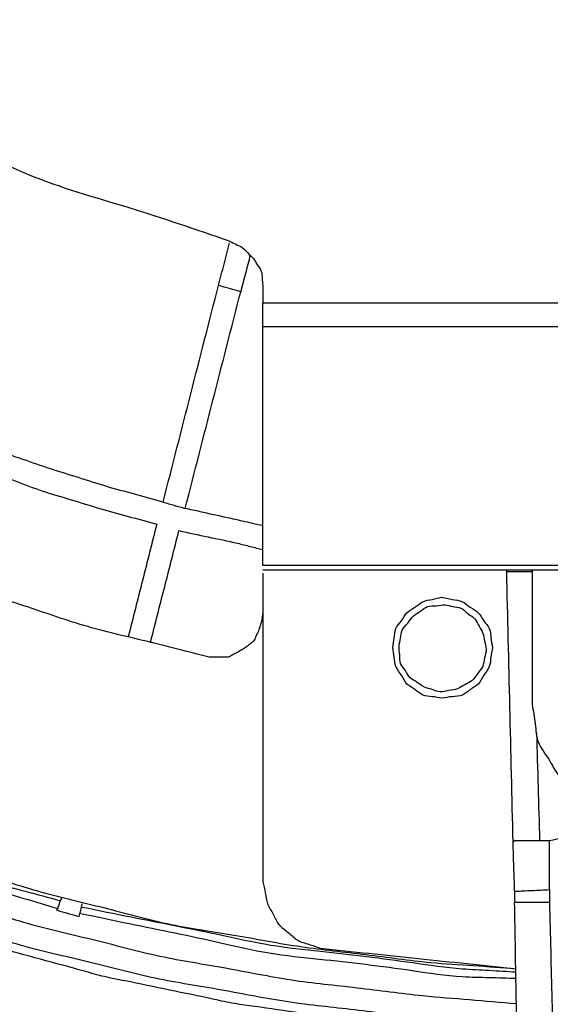
# Model space of a CAD drawing. Units: inches. Extents: x -4824 to 4830, y -4661 to 4732.
# Drawn here: x -3275 to -2975, y 1798 to 2356 of the extents above; entities that cross this region are included whole.
import ezdxf

# ---------------------------------------------------------------- set-up
doc = ezdxf.new("R2010")
doc.units = ezdxf.units.IN
doc.layers.add('layer_1', color=7, linetype='Continuous')

msp = doc.modelspace()

# ---------------------------------------------------------------- linework, layer by layer
at = {"layer": 'layer_1', "color": 7, "linetype": 'Continuous'}
for points, knots in [([(-2993.18, 1780.77), (-2994.98, 1780.92), (-2998.56, 1781.22), (-3006.07, 1781.85), (-3020.4, 1783.05), (-3041.58, 1784.76), (-3062.73, 1786.7), (-3079.21, 1787.74), (-3095.46, 1790.42), (-3116.41, 1793.23), (-3137.29, 1796.47), (-3153.61, 1798.5), (-3169.63, 1802.16), (-3190.34, 1806.22), (-3210.95, 1810.72), (-3227.11, 1813.74), (-3242.9, 1818.37), (-3263.37, 1823.71), (-3283.73, 1829.43), (-3299.69, 1833.49), (-3315.29, 1838.84), (-3335.5, 1845.22), (-3355.6, 1851.95), (-3371.35, 1856.77), (-3386.57, 1862.93), (-3406.3, 1870.3), (-3425.88, 1878.06), (-3441.33, 1883.66), (-3456.25, 1890.8), (-3475.75, 1899.42), (-3495.06, 1908.44), (-3510.25, 1914.99), (-3524.66, 1922.94), (-3543.4, 1932.59), (-3561.96, 1942.57), (-3578.94, 1951.19), (-3597.92, 1963.45), (-3619.47, 1976.5), (-3641.11, 1989.3), (-3661.58, 2003.69), (-3682.18, 2017.73), (-3703.07, 2031.48), (-3722.8, 2047), (-3742.79, 2062.25), (-3763.1, 2077.14), (-3781.92, 2093.91), (-3801.03, 2110.33), (-3820.4, 2126.38), (-3838.07, 2144.08), (-3856, 2161.38), (-3874.2, 2178.44), (-3890.95, 2196.92), (-3907.95, 2215.15), (-3925.36, 2233.14), (-3941.11, 2252.79), (-3957.23, 2272.2), (-3973.71, 2291.33), (-3988.29, 2311.93), (-4003.24, 2332.21), (-4018.47, 2352.26), (-4031.92, 2373.43), (-4045.59, 2394.37), (-4058.37, 2412.87), (-4067.64, 2429.54), (-4078.38, 2447.85), (-4088.77, 2466.35), (-4097.3, 2480.47), (-4104.26, 2495.36), (-4113.77, 2514.16), (-4122.94, 2533.14), (-4130.41, 2547.76), (-4136.86, 2562.93), (-4145.58, 2582.27), (-4153.96, 2601.75), (-4160.91, 2616.68), (-4166.31, 2632.13), (-4173.83, 2651.71), (-4180.91, 2671.44), (-4186.96, 2686.67), (-4191.3, 2702.61), (-4197.56, 2722.95), (-4203.43, 2743.42), (-4208.37, 2759.18), (-4212.06, 2775.17), (-4217.27, 2795.54), (-4222.13, 2815.99), (-4226.33, 2831.86), (-4229.18, 2848.14), (-4233.41, 2869.02), (-4237.23, 2889.97), (-4240.68, 2906.15), (-4242.53, 2922.51), (-4245.51, 2943.4), (-4248.07, 2964.34), (-4250.55, 2980.6), (-4251.4, 2997.07), (-4253.13, 3018.22), (-4254.42, 3039.4), (-4255.92, 3055.84), (-4255.8, 3072.33), (-4256.26, 3093.49), (-4256.32, 3114.66), (-4256.79, 3131.24), (-4255.93, 3146.66), (-4255.44, 3162.19), (-4254.99, 3173.7), (-4254.83, 3177.73)], [0, 0, 0, 0, 5.395836, 10.791672, 22.593021, 48.555986, 74.518951, 86.320299, 98.062058, 123.893925, 149.725793, 161.46755, 173.19207, 198.986011, 224.779952, 236.50447, 248.256018, 274.109421, 299.962823, 311.71437, 323.492022, 349.402855, 375.313687, 387.091338, 398.791759, 424.532682, 450.273605, 461.974024, 473.816148, 499.868818, 525.921488, 537.763611, 549.475162, 575.240573, 601.005984, 612.717535, 632.319858, 668.724169, 688.326491, 707.721107, 743.739678, 763.134292, 782.695425, 819.023242, 838.584374, 858.187927, 894.594523, 914.198074, 933.584646, 969.588276, 988.974847, 1008.369778, 1044.388935, 1063.783865, 1083.414869, 1119.872447, 1139.50345, 1159.111457, 1195.526325, 1215.134331, 1234.593426, 1270.731743, 1290.190837, 1301.982505, 1327.924171, 1353.865837, 1365.657503, 1377.366194, 1403.125312, 1428.88443, 1440.593119, 1452.378122, 1478.305126, 1504.23213, 1516.017132, 1527.667852, 1553.299435, 1578.931017, 1590.581736, 1602.409815, 1628.431588, 1654.453359, 1666.281437, 1677.96277, 1703.661699, 1729.360628, 1741.041959, 1752.876768, 1778.913345, 1804.949922, 1816.78473, 1828.507259, 1854.296823, 1880.086385, 1891.808914, 1903.599457, 1929.538649, 1955.477841, 1967.268383, 1979.029815, 2004.904964, 2030.780112, 2042.541543, 2054.631009, 2077.082872, 2089.172337, 2089.172337, 2089.172337, 2089.172337]), ([(-2994.08, 1786.15), (-3003.04, 1786.92), (-3020.96, 1788.45), (-3051.51, 1790.64), (-3085.44, 1795.41), (-3123.33, 1798.89), (-3160.68, 1806.69), (-3198.41, 1812.24), (-3235.03, 1822.36), (-3272.11, 1830.24), (-3308.05, 1842.49), (-3344.69, 1852.77), (-3380.16, 1866.68), (-3416.41, 1878.61), (-3450.92, 1894.92), (-3486.19, 1909.08), (-3519.45, 1927.15), (-3553.76, 1943.33), (-3586.19, 1963.44), (-3619.66, 1981.65), (-3650.7, 2003.28), (-3682.9, 2023.21), (-3712.95, 2046.75), (-3744.38, 2068.61), (-3772.96, 2093.79), (-3802.83, 2117.05), (-3829.42, 2143.93), (-3857.46, 2169.33), (-3883.17, 2197.23), (-3910.48, 2223.81), (-3934.21, 2253.69), (-3959.57, 2282.03), (-3981.69, 2312.8), (-4005.57, 2342.25), (-4025.58, 2374.62), (-4047.49, 2405.81), (-4065.92, 2439.1), (-4086.05, 2471.28), (-4102.62, 2505.4), (-4121.11, 2538.45), (-4135.32, 2573.49), (-4151.63, 2607.74), (-4164.01, 2643.8), (-4178.35, 2679.26), (-4189.09, 2715.91), (-4201.77, 2751.83), (-4210.11, 2788.93), (-4220.62, 2825.39), (-4226.68, 2862.83), (-4234.98, 2899.85), (-4238.78, 2937.63), (-4244.8, 2975.07), (-4246.43, 3012.88), (-4250.09, 3050.58), (-4249.99, 3088.57), (-4251.84, 3122.47), (-4250.26, 3152.19), (-4249.72, 3169.21), (-4249.46, 3177.73)], [0, 0, 0, 0, 26.975278, 53.950556, 91.850098, 129.749638, 167.978958, 206.208277, 244.023929, 281.839579, 319.818853, 357.798125, 395.922558, 434.046989, 472.169025, 510.291059, 547.959923, 585.628786, 623.973993, 662.319198, 699.84639, 737.373581, 775.815897, 814.258212, 852.118982, 889.979751, 927.690838, 965.401923, 1003.423313, 1041.444702, 1079.593507, 1117.74231, 1155.466582, 1193.190853, 1231.339121, 1269.487387, 1307.445637, 1345.403885, 1383.277489, 1421.151091, 1458.862585, 1496.574077, 1534.853621, 1573.133163, 1611.247051, 1649.360938, 1687.285011, 1725.209083, 1763.080709, 1800.952333, 1838.907471, 1876.862607, 1914.592433, 1952.322257, 1990.415002, 2028.507745, 2054.061866, 2079.615985, 2079.615985, 2079.615985, 2079.615985]), ([(-4236.91, 3176.83), (-4237.04, 3168.47), (-4237.31, 3151.74), (-4238.12, 3122.47), (-4237.06, 3089.02), (-4237.64, 3051.32), (-4233.82, 3013.78), (-4232.4, 2976.07), (-4225.81, 2938.97), (-4221.31, 2901.73), (-4213.73, 2865.07), (-4208.11, 2827.9), (-4197.56, 2791.62), (-4189.21, 2754.72), (-4176.98, 2719.05), (-4166.87, 2682.88), (-4152.35, 2648.28), (-4139.79, 2612.89), (-4123.7, 2578.85), (-4109.49, 2544.03), (-4091.43, 2511.22), (-4075.25, 2477.35), (-4055.12, 2445.4), (-4036.97, 2412.22), (-4014.85, 2381.77), (-3994.54, 2350.32), (-3971.4, 2320.86), (-3949.85, 2290.02), (-3924.35, 2262.2), (-3900.5, 2232.87), (-3873.76, 2206.19), (-3848.61, 2178.18), (-3820.46, 2153.33), (-3793.77, 2127.03), (-3764.46, 2103.63), (-3736.44, 2078.46), (-3705.32, 2057.06), (-3675.55, 2033.86), (-3643.53, 2014.04), (-3612.69, 1992.48), (-3579.48, 1974.63), (-3547.29, 1954.92), (-3513.18, 1938.81), (-3480.12, 1920.76), (-3445.1, 1906.99), (-3411.06, 1891.33), (-3375.69, 1879.2), (-3340.86, 1865.16), (-3304.46, 1855.05), (-3268.66, 1842.86), (-3231.9, 1834.9), (-3195.72, 1824.78), (-3158.44, 1819.23), (-3121.54, 1811.43), (-3084.09, 1807.96), (-3050.61, 1803.19), (-3020.51, 1801), (-3002.89, 1799.46), (-2994.08, 1798.7)], [0, 0, 0, 0, 25.094125, 50.18825, 87.824831, 125.46141, 163.191236, 200.92106, 238.494505, 276.067949, 313.416195, 350.764441, 388.687283, 426.610125, 464.162849, 501.715572, 539.15646, 576.597346, 614.30884, 652.020333, 689.290973, 726.561611, 764.519861, 802.47811, 839.882011, 877.285911, 914.741113, 952.196313, 990.003991, 1027.811669, 1065.523676, 1103.235681, 1140.639263, 1178.042844, 1215.559869, 1253.076893, 1290.892335, 1328.707774, 1366.234967, 1403.762158, 1441.494858, 1479.227557, 1516.896421, 1554.565284, 1592.097938, 1629.63059, 1666.914526, 1704.19846, 1742.177734, 1780.157006, 1817.537268, 1854.917528, 1892.705603, 1930.493676, 1967.949348, 2005.405019, 2031.933563, 2058.462105, 2058.462105, 2058.462105, 2058.462105]), ([(-4215.4, 3014.64), (-4214.79, 3008.22), (-4213.57, 2995.38), (-4211.51, 2970.2), (-4206.55, 2939.42), (-4202.7, 2902.54), (-4194.46, 2866.41), (-4188.25, 2829.93), (-4178.33, 2794.3), (-4170.41, 2758.11), (-4158.17, 2723.08), (-4147.97, 2687.44), (-4133.99, 2653.21), (-4121.95, 2618.17), (-4105.75, 2584.69), (-4091.57, 2550.3), (-4073.53, 2517.93), (-4057.27, 2484.63), (-4037.68, 2453), (-4019.94, 2420.29), (-3998.26, 2390.29), (-3978.44, 2359.15), (-3955.27, 2330.27), (-3933.7, 2300), (-3908.69, 2272.49), (-3885.27, 2243.62), (-3858.96, 2217.41), (-3834.25, 2189.69), (-3806.12, 2165.44), (-3779.46, 2139.71), (-3750.58, 2116.61), (-3722.99, 2091.91), (-3692.35, 2070.93), (-3662.88, 2048.23), (-3631.43, 2028.38), (-3601.16, 2006.77), (-3568.26, 1989.43), (-3536.53, 1970.15), (-3502.89, 1954.46), (-3470.16, 1936.96), (-3435.69, 1923.13), (-3402.07, 1907.29), (-3366.72, 1895.8), (-3332.14, 1882.34), (-3296.41, 1872.47), (-3261.29, 1860.81), (-3225.18, 1852.83), (-3189.5, 1842.6), (-3152.61, 1837.6), (-3116.12, 1830.36), (-3079.17, 1826.79), (-3046.74, 1821.96), (-3018.27, 1820.27), (-3002.14, 1819.03), (-2994.08, 1818.41)], [0, 0, 0, 0, 19.347794, 38.695588, 75.763135, 112.830681, 149.822289, 186.813895, 223.758767, 260.703639, 297.828703, 334.953765, 371.817379, 408.680992, 445.983332, 483.285671, 520.157493, 557.029314, 594.374732, 631.72015, 668.501336, 705.28252, 742.380413, 779.478306, 816.653815, 853.829322, 890.906607, 927.983891, 965.084631, 1002.18537, 1039.070693, 1075.956015, 1113.144823, 1150.33363, 1187.486986, 1224.640342, 1261.761886, 1298.883429, 1335.951422, 1373.019413, 1410.140421, 1447.261428, 1484.391506, 1521.521584, 1558.512637, 1595.503689, 1632.448562, 1669.393433, 1706.663616, 1743.933796, 1780.944569, 1817.955339, 1842.215113, 1866.474886, 1866.474886, 1866.474886, 1866.474886]), ([(-3156.27, 2230.59), (-3175.15, 2237.06), (-3212.92, 2250), (-3271.05, 2265.88), (-3323.26, 2295.82), (-3379.06, 2318.88), (-3427.05, 2355.79), (-3479.41, 2386.19), (-3522.34, 2428.71), (-3570.37, 2465.23), (-3606.88, 2513.28), (-3649.31, 2556.02), (-3679.38, 2608.1), (-3716, 2655.95), (-3738.92, 2711.89), (-3768.64, 2764.54), (-3785.2, 2822.67), (-3798.41, 2860.45), (-3805.01, 2879.34)], [0, 0, 0, 0, 59.930312, 119.860624, 179.770517, 239.680409, 300.07081, 360.461211, 420.479431, 480.49765, 540.514078, 600.530505, 660.300846, 720.071187, 780.383716, 840.696244, 900.76882, 960.841396, 960.841396, 960.841396, 960.841396]), ([(-3167.92, 1994.93), (-3179.7, 1997.98), (-3203.25, 2004.08), (-3238.71, 2012.05), (-3272.64, 2024.4), (-3307.28, 2034.67), (-3340.72, 2049.04), (-3375.03, 2061.39), (-3407.44, 2077.72), (-3440.64, 2091.83), (-3471.51, 2110.39), (-3503.51, 2127.1), (-3533.76, 2147.12), (-3565.19, 2165.31), (-3593.75, 2187.47), (-3623.71, 2207.59), (-3650.65, 2231.78), (-3679.08, 2254.27), (-3704.85, 2279.7), (-3732.11, 2303.49), (-3755.91, 2330.76), (-3781.34, 2356.53), (-3803.82, 2384.95), (-3828.01, 2411.89), (-3848.15, 2441.85), (-3870.17, 2470.34), (-3888.48, 2501.4), (-3908.74, 2531.36), (-3925.19, 2563.66), (-3943.68, 2594.87), (-3957.91, 2628.15), (-3974.11, 2660.46), (-3986.57, 2694.44), (-4001.11, 2727.66), (-4011.16, 2762.53), (-4023.52, 2796.57), (-4031.07, 2831.9), (-4036.88, 2855.16), (-4039.78, 2866.79)], [0, 0, 0, 0, 36.510419, 73.020839, 108.866757, 144.712675, 181.319302, 217.925927, 254.004782, 290.083636, 325.985025, 361.886412, 398.312658, 434.738902, 470.675219, 506.611536, 542.866053, 579.120569, 615.257821, 651.395072, 687.533189, 723.671306, 759.925007, 796.178707, 832.116798, 868.054887, 904.100761, 940.146633, 976.439809, 1012.732985, 1048.812455, 1084.891923, 1121.082397, 1157.272869, 1193.543715, 1229.81456, 1265.783048, 1301.751535, 1301.751535, 1301.751535, 1301.751535]), ([(-3156.27, 2230.59), (-3155.09, 2229.97), (-3152.74, 2228.73), (-3148.74, 2227.25), (-3146.1, 2223.73), (-3142.59, 2221.01), (-3140.79, 2217.05), (-3137.85, 2213.81), (-3138.02, 2209.49), (-3137.64, 2206.83), (-3137.45, 2205.5)], [0, 0, 0, 0, 4.007535, 8.01507, 12.450418, 16.885767, 21.112288, 25.338809, 29.395764, 33.452719, 33.452719, 33.452719, 33.452719]), ([(-3137.45, 2182.21), (-3137.45, 2182.66), (-3137.45, 2183.55), (-3137.45, 2184.9), (-3137.45, 2186.24), (-3137.45, 2187.73), (-3137.45, 2189.37), (-3137.45, 2191.32), (-3137.45, 2193.41), (-3137.45, 2194.9), (-3137.45, 2195.65)], [0, 0, 0, 0, 1.34366, 2.68732, 4.03098, 5.37464, 7.16661, 8.95858, 11.19886, 13.43914, 13.43914, 13.43914, 13.43914]), ([(-3193.9, 2082.74), (-3199.27, 2084.25), (-3210.02, 2087.27), (-3226.11, 2091.51), (-3241.82, 2096.71), (-3257.61, 2101.43), (-3273.17, 2107.03), (-3289.07, 2112.11), (-3304.53, 2118.67), (-3320.15, 2124.73), (-3335.45, 2131.21), (-3350.92, 2137.23), (-3365.91, 2144.65), (-3381.09, 2151.6), (-3395.93, 2158.98), (-3410.98, 2165.93), (-3425.5, 2174.2), (-3435.38, 2179.54), (-3440.32, 2182.21)], [0, 0, 0, 0, 16.739775, 33.47955, 49.916636, 66.353722, 82.930345, 99.506969, 116.395683, 133.284397, 149.758885, 166.233372, 183.067976, 199.90258, 216.334348, 232.766116, 249.606688, 266.447261, 266.447261, 266.447261, 266.447261]), ([(-3446.59, 2170.56), (-3441.65, 2167.89), (-3431.77, 2162.56), (-3417.15, 2154.17), (-3401.75, 2147.33), (-3386.57, 2140.06), (-3371.3, 2132.97), (-3356.1, 2125.55), (-3340.36, 2119.14), (-3324.92, 2112.12), (-3309.02, 2106.56), (-3293.38, 2100.63), (-3277.66, 2094.92), (-3262.05, 2088.72), (-3245.84, 2084.19), (-3229.83, 2079.03), (-3213.61, 2074.71), (-3202.86, 2071.7), (-3197.49, 2070.2)], [0, 0, 0, 0, 16.841688, 33.683375, 50.51798, 67.352584, 84.188337, 101.024091, 118.084388, 135.144685, 151.872075, 168.599465, 185.326855, 202.054245, 218.919546, 235.784848, 252.524623, 269.264398, 269.264398, 269.264398, 269.264398]), ([(-3137.45, 2069.3), (-3139.39, 2069.75), (-3143.28, 2070.65), (-3149.94, 2072.2), (-3159.86, 2074.37), (-3170.6, 2076.77), (-3178.57, 2078.54), (-3181.36, 2079.16)], [0, 0, 0, 0, 5.977203, 11.954407, 20.52157, 36.432017, 44.999181, 44.999181, 44.999181, 44.999181]), ([(-3184.94, 2066.62), (-3179.42, 2065.4), (-3168.38, 2062.98), (-3154.87, 2060.28), (-3144.62, 2057.65), (-3139.84, 2056.46), (-3137.45, 2055.86)], [0, 0, 0, 0, 16.960302, 33.920603, 41.309085, 48.697567, 48.697567, 48.697567, 48.697567]), ([(-2985.12, 2043.32), (-2985.42, 2043.32), (-2986.02, 2043.32), (-2986.85, 2043.32), (-2987.81, 2043.32), (-2988.7, 2043.32), (-2989.6, 2043.32), (-2990.5, 2043.32), (-2991.39, 2043.32), (-2992.29, 2043.32), (-2993.19, 2043.32), (-2994.08, 2043.32), (-2995.04, 2043.32), (-2995.87, 2043.32), (-2996.77, 2043.32), (-2997.66, 2043.32), (-2998.41, 2043.32), (-2999.01, 2043.32), (-2999.31, 2043.32), (-2999.46, 2043.32)], [0, 0, 0, 0, 0.89662, 1.79324, 2.489953, 3.783847, 4.48056, 5.177931, 6.473049, 7.17042, 7.867133, 9.161027, 9.85774, 10.75309, 11.64844, 12.54506, 13.44168, 13.88999, 14.3383, 14.3383, 14.3383, 14.3383]), ([(-3063.97, 2000.31), (-3063.62, 2002.08), (-3062.91, 2005.61), (-3062.85, 2011.36), (-3058.76, 2015.36), (-3056.36, 2020.47), (-3051.25, 2022.91), (-3047.2, 2026.85), (-3041.5, 2027.5), (-3037.97, 2028.49), (-3036.2, 2028.98)], [0, 0, 0, 0, 5.450168, 10.900337, 16.36912, 21.837904, 27.306687, 32.775471, 38.317063, 43.858656, 43.858656, 43.858656, 43.858656]), ([(-3036.2, 2028.98), (-3034.28, 2028.48), (-3030.45, 2027.47), (-3024.41, 2026.97), (-3020.25, 2022.91), (-3015.14, 2020.47), (-3012.73, 2015.36), (-3008.65, 2011.36), (-3008.58, 2005.61), (-3007.88, 2002.08), (-3007.52, 2000.31)], [0, 0, 0, 0, 5.977489, 11.954978, 17.423762, 22.892545, 28.362057, 33.831569, 39.281528, 44.731488, 44.731488, 44.731488, 44.731488]), ([(-3137.45, 2020.02), (-3137.61, 2019.13), (-3137.93, 2017.34), (-3138.22, 2014.57), (-3139.31, 2011.98), (-3140.02, 2009.15), (-3141.6, 2006.66), (-3142.5, 2003.69), (-3145.16, 2002.19), (-3147.16, 2000.25), (-3149.57, 1999.01), (-3151.86, 1997.47), (-3154.51, 1996.4), (-3156.97, 1994.58), (-3159.87, 1995.02), (-3162.53, 1994.91), (-3165.23, 1994.94), (-3167.02, 1994.93), (-3167.92, 1994.93)], [0, 0, 0, 0, 2.725502, 5.451004, 8.285161, 11.119317, 14.123832, 17.128347, 19.997147, 22.865946, 25.478932, 28.091917, 31.097568, 34.103219, 36.790539, 39.477859, 42.166449, 44.855039, 44.855039, 44.855039, 44.855039]), ([(-3012.9, 1989.55), (-3012.65, 1991.2), (-3012.15, 1994.48), (-3010.56, 1999.29), (-3012.24, 2003.85), (-3012.46, 2008.55), (-3015.36, 2012.27), (-3017, 2016.98), (-3021.63, 2019.28), (-3024.98, 2023.28), (-3030, 2023.35), (-3034.5, 2024.99), (-3039.27, 2023.74), (-3044.48, 2024.33), (-3048.14, 2020.65), (-3052.77, 2018.58), (-3055.18, 2014.01), (-3059.16, 2010.62), (-3059.24, 2005.61), (-3060.88, 2001.1), (-3059.63, 1996.33), (-3060.22, 1991.12), (-3056.52, 1987.49), (-3054.57, 1982.85), (-3049.92, 1980.82), (-3046.31, 1977.49), (-3041.51, 1976.84), (-3037.02, 1974.5), (-3032.2, 1976.44), (-3027.18, 1976.46), (-3023.33, 1979.47), (-3018.67, 1981.14), (-3016.14, 1985.65), (-3013.98, 1988.25), (-3012.9, 1989.55)], [0, 0, 0, 0, 5.009532, 10.019064, 14.588207, 19.15735, 23.770147, 28.382944, 33.4909, 38.598856, 43.168249, 47.737641, 52.686857, 57.636073, 62.482469, 67.328866, 72.436822, 77.544778, 82.11417, 86.683562, 91.631514, 96.579465, 101.425861, 106.272258, 111.118654, 115.96505, 120.642746, 125.320442, 130.328725, 135.337007, 139.949804, 144.562601, 149.671337, 154.780072, 154.780072, 154.780072, 154.780072]), ([(-3036.2, 1971.63), (-3037.96, 1971.99), (-3041.5, 1972.7), (-3047.25, 1972.76), (-3051.23, 1976.85), (-3056.52, 1979.28), (-3058.73, 1984.83), (-3062.77, 1989.17), (-3062.93, 1994.99), (-3063.63, 1998.54), (-3063.97, 2000.31)], [0, 0, 0, 0, 5.44996, 10.899919, 16.369431, 21.838943, 27.679612, 33.520281, 38.971703, 44.423124, 44.423124, 44.423124, 44.423124]), ([(-3007.52, 2000.31), (-3007.87, 1998.54), (-3008.57, 1994.99), (-3008.72, 1989.17), (-3012.76, 1984.83), (-3014.98, 1979.28), (-3020.26, 1976.85), (-3024.36, 1972.65), (-3030.46, 1972.72), (-3034.28, 1972), (-3036.2, 1971.63)], [0, 0, 0, 0, 5.451212, 10.902425, 16.743776, 22.585127, 28.054639, 33.524151, 39.416789, 45.309428, 45.309428, 45.309428, 45.309428]), ([(-3556.81, 1975.22), (-3550.82, 1971.96), (-3538.85, 1965.43), (-3521.1, 1955.24), (-3502.54, 1946.66), (-3484.25, 1937.37), (-3465.37, 1929.15), (-3446.7, 1920.45), (-3427.74, 1912.57), (-3408.95, 1904.22), (-3389.65, 1896.92), (-3370.62, 1888.97), (-3351.11, 1882.61), (-3331.94, 1875.45), (-3312.15, 1870.01), (-3292.47, 1864.08), (-3272.75, 1858.29), (-3259.61, 1854.4), (-3253.04, 1852.46)], [0, 0, 0, 0, 20.45377, 40.907539, 61.344894, 81.782248, 102.43581, 123.089372, 143.562229, 164.035085, 184.750595, 205.466104, 225.870209, 246.274315, 266.830004, 287.385692, 307.941021, 328.49635, 328.49635, 328.49635, 328.49635]), ([(-3555.01, 1978.8), (-3549.04, 1975.67), (-3537.08, 1969.41), (-3519.09, 1959.85), (-3500.76, 1950.66), (-3482.56, 1940.89), (-3463.56, 1932.76), (-3444.92, 1924.02), (-3425.94, 1916.18), (-3407.37, 1907.81), (-3388.31, 1900.95), (-3369.51, 1893.46), (-3350.23, 1887.05), (-3330.97, 1880.02), (-3311.25, 1874.07), (-3291.73, 1867.47), (-3271.84, 1862.38), (-3258.71, 1858.75), (-3252.14, 1856.94)], [0, 0, 0, 0, 20.240421, 40.480842, 61.11983, 81.758818, 102.411856, 123.064895, 143.536584, 164.008273, 184.145264, 204.282255, 224.68558, 245.088905, 265.776553, 286.464201, 306.897362, 327.330523, 327.330523, 327.330523, 327.330523]), ([(-2985.12, 1968.05), (-2984.42, 1964.51), (-2983.03, 1957.42), (-2982.72, 1946.01), (-2975.19, 1937.45), (-2970.76, 1926.94), (-2960.99, 1921.04), (-2953.57, 1912.29), (-2942.35, 1910.38), (-2932.51, 1905.05), (-2921.5, 1906.8), (-2910.5, 1905.05), (-2900.65, 1910.38), (-2889.44, 1912.29), (-2881.99, 1921.03), (-2872.32, 1926.98), (-2867.49, 1937.32), (-2863.47, 1943.47), (-2861.46, 1946.54)], [0, 0, 0, 0, 10.901381, 21.802761, 32.867797, 43.932833, 55.062282, 66.191732, 77.101962, 88.012191, 98.764011, 109.515831, 120.426061, 131.336291, 142.465741, 153.59519, 164.660226, 175.725261, 175.725261, 175.725261, 175.725261]), ([(-2995.87, 1890.09), (-2995.72, 1890.23), (-2995.41, 1890.51), (-2994.97, 1891.18), (-2994.06, 1890.93), (-2993.19, 1891), (-2992.29, 1890.99), (-2991.39, 1890.99), (-2990.5, 1890.99), (-2989.45, 1890.99), (-2988.26, 1890.99), (-2987.05, 1890.99), (-2985.72, 1890.99), (-2984.52, 1890.99), (-2983.19, 1890.99), (-2981.98, 1890.99), (-2981.09, 1890.99), (-2980.64, 1890.99)], [0, 0, 0, 0, 0.634006, 1.268012, 2.164632, 3.061252, 3.956602, 4.851952, 5.748572, 6.645192, 7.988852, 9.332512, 10.261682, 11.987283, 12.916452, 14.261382, 15.606312, 15.606312, 15.606312, 15.606312]), ([(-3137.45, 1867.69), (-3136.96, 1865.62), (-3135.98, 1861.47), (-3135.27, 1854.87), (-3131.34, 1849.5), (-3129.05, 1842.87), (-3122.84, 1839.32), (-3118.22, 1833.96), (-3111.37, 1832.45), (-3107.25, 1830.85), (-3105.19, 1830.06)], [0, 0, 0, 0, 6.415097, 12.830194, 19.444853, 26.059512, 33.058761, 40.058009, 46.717406, 53.376802, 53.376802, 53.376802, 53.376802]), ([(-2975.26, 1863.21), (-2975.26, 1863.06), (-2975.26, 1862.76), (-2975.26, 1862.32), (-2975.26, 1861.87), (-2975.26, 1861.42), (-2975.26, 1860.97), (-2975.26, 1860.52), (-2975.26, 1860.08), (-2975.26, 1859.63), (-2975.26, 1859.18), (-2975.26, 1858.73), (-2975.26, 1858.28), (-2975.26, 1857.83), (-2975.26, 1857.39), (-2975.26, 1856.94), (-2975.26, 1856.49), (-2975.26, 1856.19), (-2975.26, 1856.04)], [0, 0, 0, 0, 0.44831, 0.89662, 1.34493, 1.79324, 2.24155, 2.68986, 3.1369, 3.58394, 4.03225, 4.48056, 4.92887, 5.37718, 5.82549, 6.2738, 6.72211, 7.17042, 7.17042, 7.17042, 7.17042]), ([(-2994.98, 1862.32), (-2994.98, 1862.17), (-2994.98, 1861.87), (-2994.98, 1861.42), (-2994.98, 1860.97), (-2994.98, 1860.52), (-2994.98, 1860.08), (-2994.98, 1859.63), (-2994.98, 1859.18), (-2994.98, 1858.73), (-2994.98, 1858.28), (-2994.98, 1857.83), (-2994.98, 1857.39), (-2994.98, 1856.94), (-2994.98, 1856.49), (-2994.98, 1856.19), (-2994.98, 1856.04)], [0, 0, 0, 0, 0.44831, 0.89662, 1.34493, 1.79324, 2.24028, 2.68732, 3.13563, 3.58394, 4.03225, 4.48056, 4.92887, 5.37718, 5.82549, 6.2738, 6.2738, 6.2738, 6.2738]), ([(-3239.6, 1853.35), (-3230.39, 1851.48), (-3204.06, 1846.14), (-3168.46, 1839.32), (-3133.02, 1831.27), (-3096.78, 1827.62), (-3060.67, 1823.19), (-3028.92, 1818.41), (-3009.31, 1817.56), (-2999.16, 1816.93), (-2994.08, 1816.62)], [0, 0, 0, 0, 28.201285, 80.5751, 108.776386, 137.101022, 189.703917, 218.028553, 233.288566, 248.54858, 248.54858, 248.54858, 248.54858]), ([(-3240.5, 1849.77), (-3231.28, 1847.82), (-3204.96, 1842.25), (-3169.35, 1835.18), (-3133.87, 1826.71), (-3097.37, 1823.16), (-3060.96, 1818.87), (-3029.01, 1813.69), (-3009.31, 1813.55), (-2999.16, 1813.2), (-2994.08, 1813.03)], [0, 0, 0, 0, 28.248672, 80.710493, 108.959165, 137.513934, 190.544218, 219.098987, 234.339232, 249.579477, 249.579477, 249.579477, 249.579477])]:
    msp.add_open_spline(points, degree=3, knots=knots, dxfattribs=at)
for points in [[(-3162.54, 2205.5), (-3161.49, 2209.54), (-3159.4, 2217.6), (-3157.31, 2225.67), (-3156.27, 2229.7)], [(-3144.62, 2222.53), (-3145.51, 2219.1), (-3147.31, 2212.23), (-3149.1, 2205.36), (-3149.99, 2201.92)], [(-3193.9, 2082.74), (-3188.68, 2103.2), (-3178.22, 2144.12), (-3167.77, 2185.04), (-3162.54, 2205.5)], [(-3149.99, 2201.92), (-3152.08, 2202.52), (-3156.27, 2203.71), (-3160.45, 2204.91), (-3162.54, 2205.5)], [(-3137.45, 2205.5), (-3137.45, 2203.86), (-3137.45, 2200.58), (-3137.45, 2197.29), (-3137.45, 2195.65)], [(-3181.36, 2079.16), (-3176.13, 2099.62), (-3165.68, 2140.54), (-3155.22, 2181.46), (-3149.99, 2201.92)], [(-3137.45, 2195.65), (-3065.47, 2195.65), (-2921.5, 2195.65), (-2777.54, 2195.65), (-2705.55, 2195.65)], [(-3137.45, 2046.9), (-3137.45, 2069.45), (-3137.45, 2114.56), (-3137.45, 2159.66), (-3137.45, 2182.21)], [(-3137.45, 2182.21), (-3065.47, 2182.21), (-2921.5, 2182.21), (-2777.54, 2182.21), (-2705.55, 2182.21)], [(-3193.9, 2082.74), (-3192.86, 2082.45), (-3190.77, 2081.85), (-3188.67, 2081.25), (-3187.63, 2080.95)], [(-3187.63, 2080.95), (-3186.58, 2080.65), (-3184.49, 2080.06), (-3182.4, 2079.46), (-3181.36, 2079.16)], [(-3197.49, 2070.2), (-3200.17, 2059.6), (-3205.55, 2038.39), (-3210.93, 2017.18), (-3213.62, 2006.58)], [(-3201.07, 2003), (-3198.38, 2013.6), (-3193.01, 2034.81), (-3187.63, 2056.01), (-3184.94, 2066.62)], [(-2705.55, 2046.9), (-2777.54, 2046.9), (-2921.5, 2046.9), (-3065.47, 2046.9), (-3137.45, 2046.9)], [(-2705.55, 2044.21), (-2777.54, 2044.21), (-2921.5, 2044.21), (-3065.47, 2044.21), (-3137.45, 2044.21)], [(-3137.45, 2042.42), (-3137.45, 2013.3), (-3137.45, 1955.06), (-3137.45, 1896.81), (-3137.45, 1867.69)], [(-2999.46, 2043.32), (-2999.46, 2043.47), (-2999.46, 2043.77), (-2999.46, 2044.07), (-2999.46, 2044.21)], [(-2995.87, 1890.09), (-2996.47, 1915.63), (-2997.67, 1966.71), (-2998.86, 2017.78), (-2999.46, 2043.32)], [(-2985.12, 2044.21), (-2985.12, 2031.52), (-2985.12, 2006.13), (-2985.12, 1980.74), (-2985.12, 1968.05)], [(-2980.64, 1890.99), (-2980.94, 1901.14), (-2981.54, 1921.46), (-2982.13, 1941.77), (-2982.43, 1951.92)], [(-2975.26, 1890.99), (-2963.91, 1893.53), (-2941.21, 1898.61), (-2918.51, 1903.68), (-2907.16, 1906.22)], [(-2980.64, 1890.99), (-2979.74, 1890.99), (-2977.95, 1890.99), (-2976.16, 1890.99), (-2975.26, 1890.99)], [(-2975.26, 1863.21), (-2975.26, 1867.84), (-2975.26, 1877.1), (-2975.26, 1886.36), (-2975.26, 1890.99)], [(-2994.98, 1862.32), (-2995.13, 1866.94), (-2995.43, 1876.2), (-2995.72, 1885.46), (-2995.87, 1890.09)], [(-2994.98, 1862.32), (-2991.69, 1862.46), (-2985.12, 1862.76), (-2978.55, 1863.06), (-2975.26, 1863.21)], [(-3253.94, 1851.56), (-3253.49, 1852.76), (-3252.59, 1855.15), (-3251.7, 1857.54), (-3251.25, 1858.73)], [(-3241.39, 1847.98), (-3241.09, 1849.17), (-3240.5, 1851.56), (-3239.9, 1853.95), (-3239.6, 1855.15)], [(-2993.18, 1747.62), (-2993.48, 1765.69), (-2994.08, 1801.83), (-2994.68, 1837.97), (-2994.98, 1856.04)], [(-2994.98, 1856.04), (-2991.69, 1856.04), (-2985.12, 1856.04), (-2978.55, 1856.04), (-2975.26, 1856.04)], [(-2975.26, 1856.04), (-2974.82, 1837.52), (-2973.92, 1800.49), (-2973.02, 1763.45), (-2972.57, 1744.93)], [(-3253.94, 1851.56), (-3251.85, 1850.97), (-3247.67, 1849.77), (-3243.48, 1848.57), (-3241.39, 1847.98)], [(-3105.19, 1830.06), (-3086.67, 1828.12), (-3049.64, 1824.23), (-3012.6, 1820.35), (-2994.08, 1818.41)]]:
    msp.add_open_spline(points, degree=3, dxfattribs=at)

doc.saveas('drawing.dxf')
